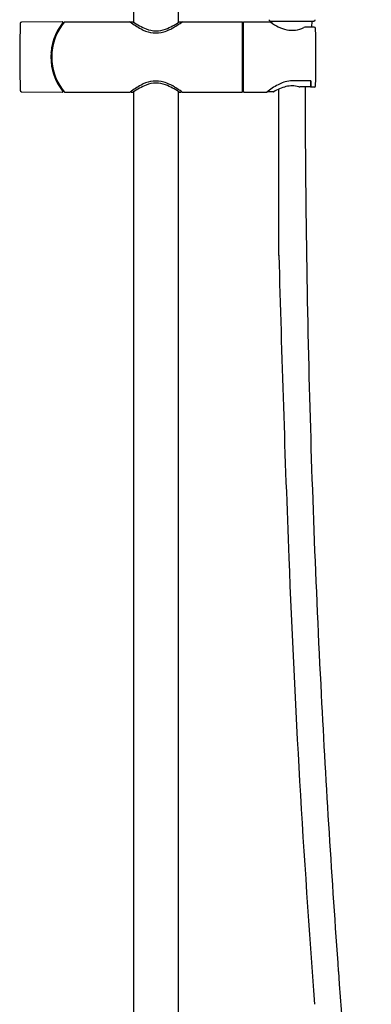
# Model space of a CAD drawing. Extents: x 4364.4 to 4374.6, y 169 to 234.2.
# Drawn here: x 4366.4 to 4374.1, y 191.1 to 212.6 of the extents above; entities that cross this region are included whole.
import ezdxf

# ---------------------------------------------------------------- set-up
doc = ezdxf.new("R2010")
doc.units = 0
doc.header["$LTSCALE"] = 0.64311
doc.layers.get('0').update_dxf_attribs({"color": 255, "linetype": 'CONTINUOUS'})

msp = doc.modelspace()

# ---------------------------------------------------------------- linework, layer by layer
for p, q in [((4368.868, 220.072), (4368.868, 212.565)), ((4369.852, 212.561), (4369.852, 220.072)), ((4367.316, 212.572), (4366.422, 212.565)), ((4367.361, 212.572), (4368.79, 212.572)), ((4368.818, 212.572), (4368.858, 212.572)), ((4369.868, 212.572), (4369.905, 212.572)), ((4369.933, 212.572), (4371.242, 212.572)), ((4371.254, 211.048), (4371.254, 212.56)), ((4371.265, 211.115), (4371.265, 212.493)), ((4371.273, 211.048), (4371.273, 212.56)), ((4371.285, 212.572), (4371.846, 212.572)), ((4371.861, 212.592), (4372.811, 212.592)), ((4371.9, 212.542), (4371.898, 212.592)), ((4372.823, 212.458), (4372.636, 212.458)), ((4372.769, 212.458), (4372.775, 212.592)), ((4367.069, 211.906), (4367.065, 211.906)), ((4367.085, 211.914), (4367.066, 211.914)), ((4367.069, 211.702), (4367.065, 211.702)), ((4367.085, 211.694), (4367.066, 211.694)), ((4372.75, 211.281), (4372.344, 211.281)), ((4372.737, 211.149), (4372.508, 211.149)), ((4372.748, 211.161), (4372.748, 211.281)), ((4372.75, 211.281), (4372.75, 211.142)), ((4372.821, 211.142), (4372.75, 211.142)), ((4366.422, 211.043), (4367.316, 211.036)), ((4367.361, 211.036), (4368.79, 211.036)), ((4368.818, 211.036), (4368.858, 211.036)), ((4368.868, 211.043), (4368.868, 187.395)), ((4369.852, 187.395), (4369.852, 211.047)), ((4369.868, 211.036), (4369.905, 211.036)), ((4369.933, 211.036), (4371.242, 211.036)), ((4371.285, 211.036), (4371.78, 211.036)), ((4371.93, 211.042), (4371.805, 211.042))]:
    msp.add_line(p, q)
for centre, radius, start, end in [((4391.273, 211.803), 24.893, 178.3163, 181.6795), ((4366.422, 212.534), 0.0318, 90.4, 178.3163), ((4368.281, 211.804), 1.22, 141.7961, 218.2038), ((4368.281, 211.804), 1.201, 140.4349, 219.5651), ((4367.316, 212.564), 0.0079, 321.7961, 90.4), ((4367.361, 212.564), 0.0079, 90, 140.4349), ((4368.79, 212.56), 0.0119, 54.822, 90), ((4370.394, 214.836), 2.772, 234.822, 240.611), ((4368.818, 212.56), 0.0118, 89.6137, 167.1645), ((4369.695, 213.801), 1.487, 235.767, 248.3348), ((4369.117, 213.629), 1.296, 290.5262, 305.3573), ((4369.033, 213.728), 1.463, 292.594, 307.6479), ((4369.905, 212.56), 0.0118, 10.0865, 90.3827), ((4369.933, 212.56), 0.0119, 90, 127.6479), ((4371.242, 212.56), 0.0118, 0, 90), ((4371.249, 212.469), 0.016, 7.5393, 75.2315), ((4371.277, 212.493), 0.0118, 109.4709, 180.02), ((4371.285, 212.56), 0.0118, 90, 180), ((4371.861, 212.622), 0.03, 180.8846, 269.4727), ((4371.846, 212.532), 0.0394, 53.5273, 90), ((4372.438, 213.333), 0.957, 233.5273, 256.8694), ((4372.337, 212.992), 0.602, 258.826, 295.3271), ((4372.636, 212.36), 0.0978, 90, 115.3271), ((4372.814, 212.622), 0.0303, 263.9932, 358.8994), ((4372.823, 212.43), 0.0276, 1.79, 90), ((4369.382, 213.039), 0.711, 240.611, 258.5229), ((4369.364, 212.969), 0.592, 248.3348, 290.5262), ((4369.362, 212.94), 0.609, 258.5229, 280.3831), ((4369.363, 212.933), 0.603, 280.3831, 292.594), ((4353.291, 211.82), 19.569, 358.0948, 1.79), ((4367.048, 211.894), 0.0238, 359.8055, 31.4759), ((4393.504, 211.804), 26.432, 179.8055, 180.1944), ((4371.25, 211.808), 0.0178, 31.8137, 79.2411), ((4367.047, 211.715), 0.0253, 329.4885, 359.2195), ((4370.394, 208.772), 2.772, 119.389, 125.178), ((4369.695, 209.807), 1.487, 111.6652, 124.233), ((4369.382, 210.569), 0.711, 101.4771, 119.389), ((4369.364, 210.639), 0.592, 69.4738, 111.6652), ((4369.362, 210.669), 0.609, 79.6169, 101.4771), ((4369.363, 210.675), 0.603, 67.406, 79.6169), ((4369.117, 209.979), 1.296, 54.6427, 69.4738), ((4369.033, 209.881), 1.463, 52.3521, 67.406), ((4372.758, 209.797), 1.576, 116.1865, 126.9359), ((4372.453, 210.182), 1.005, 104.4053, 120.9409), ((4372.423, 210.465), 0.829, 106.5622, 115.7403), ((4372.34, 210.731), 0.55, 89.5691, 106.2486), ((4372.337, 210.606), 0.566, 74.9172, 103.706), ((4372.509, 211.254), 0.105, 255.9618, 269.2149), ((4640.517, 211.539), 267.895, 180.08349, 180.57088), ((4372.737, 211.161), 0.0118, 270, 0), ((4372.821, 211.17), 0.0276, 270, 358.0948), ((4366.422, 211.075), 0.0318, 181.6795, 269.6), ((4367.316, 211.044), 0.0079, 269.6, 38.2038), ((4367.361, 211.044), 0.0079, 219.5651, 270), ((4368.79, 211.048), 0.0119, 270, 305.178), ((4368.818, 211.048), 0.0118, 192.8355, 270.3863), ((4369.905, 211.048), 0.0118, 269.6173, 349.9135), ((4369.933, 211.048), 0.0119, 232.3521, 270), ((4371.242, 211.048), 0.0118, 270, 0), ((4371.249, 211.14), 0.0166, 285.4652, 348.5255), ((4371.277, 211.115), 0.0118, 179.9875, 250.5293), ((4371.285, 211.048), 0.0118, 180, 270), ((4371.779, 211.048), 0.012, 272.6745, 302.9897), ((4374.785, 206.943), 5.076, 125.8654, 126.2218), ((4371.805, 211.054), 0.0118, 223.3897, 270), ((4371.93, 211.054), 0.0113, 270, 300.9409), ((1518.665, 211.398), 2853.386, 359.920913, 359.994075), ((4635.517, 211.489), 262.895, 180.57088, 181.40939), ((4914.883, 222.017), 543.03, 181.53612, 182.23591), ((4639.929, 211.598), 267.309, 181.40939, 182.94969), ((4637.166, 211.173), 265.101, 182.23591, 184.35248), ((4671.694, 213.235), 299.116, 182.94969, 184.11409), ((4865.255, 227.157), 493.176, 184.11409, 185.1508)]:
    msp.add_arc(centre, radius, start, end)

doc.saveas('drawing.dxf')
